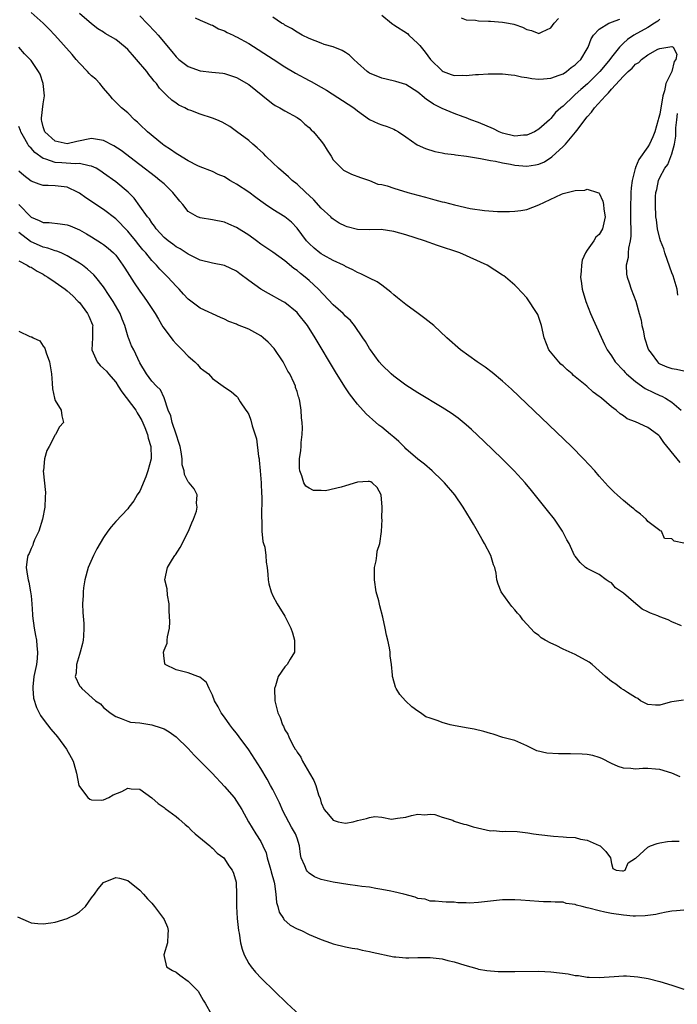
# Model space of a CAD drawing. Units: inches. Extents: x 2622000 to 2625000, y 1503000 to 1506000.
# Drawn here: x 2622187 to 2622296, y 1504959 to 1505122 of the extents above; entities that cross this region are included whole.
import ezdxf

# ---------------------------------------------------------------- set-up
doc = ezdxf.new("R2010")
doc.units = ezdxf.units.IN
doc.header["$MEASUREMENT"] = 0
doc.layers.add('LD26221503_2ft', color=133, linetype='Continuous')

msp = doc.modelspace()

# ---------------------------------------------------------------- linework, layer by layer
at = {"layer": 'LD26221503_2ft'}
for points, elevation in [([(2622297, 1505035.03), (2622295.38, 1505035.38), (2622295, 1505035.77), (2622293.79, 1505035.79), (2622293.27, 1505037), (2622293.08, 1505037.08), (2622293, 1505037.12), (2622292.37, 1505037.63), (2622291, 1505038.63), (2622290.76, 1505039), (2622289.82, 1505039.82), (2622289, 1505040.44), (2622288.71, 1505040.71), (2622288.35, 1505041), (2622287, 1505042.08), (2622285.94, 1505043), (2622285.46, 1505043.46), (2622284.48, 1505044.48), (2622283, 1505046.13), (2622282.25, 1505047), (2622280.41, 1505049), (2622278.41, 1505051), (2622268.47, 1505060.47), (2622267, 1505061.82), (2622265.27, 1505063.27), (2622264.12, 1505064.12), (2622262.79, 1505065), (2622260.05, 1505067), (2622257.8, 1505069), (2622255.62, 1505071), (2622254.16, 1505072.16), (2622253.05, 1505073), (2622251, 1505074.48), (2622249.61, 1505075.61), (2622249, 1505076.06), (2622248.53, 1505076.53), (2622247, 1505077.69), (2622246.23, 1505078.23), (2622245, 1505078.86), (2622243.54, 1505079.54), (2622243, 1505079.77), (2622242.24, 1505080.24), (2622241, 1505080.78), (2622240.88, 1505080.88), (2622240.66, 1505081), (2622239, 1505081.77), (2622237.37, 1505082.63), (2622237, 1505082.84), (2622236.78, 1505083), (2622235.82, 1505083.82), (2622235, 1505084.55), (2622234.58, 1505085), (2622233, 1505087.12), (2622232.11, 1505088.11), (2622230.99, 1505088.99), (2622229, 1505090.2), (2622227.81, 1505091), (2622227, 1505091.56), (2622226.19, 1505092.19), (2622225, 1505093.03), (2622223, 1505094.38), (2622222.59, 1505094.59), (2622221.87, 1505095), (2622221, 1505095.56), (2622219.98, 1505095.98), (2622219, 1505096.45), (2622217, 1505097.22), (2622216.6, 1505097.4), (2622215, 1505098.22), (2622213.29, 1505099.29), (2622213, 1505099.43), (2622212.08, 1505100.08), (2622211, 1505100.79), (2622210.72, 1505101), (2622208.24, 1505103), (2622207, 1505104.23), (2622206.6, 1505104.6), (2622206.13, 1505105), (2622205, 1505106.17), (2622203.98, 1505107), (2622203.48, 1505107.48), (2622202.49, 1505108.49), (2622202.08, 1505109), (2622201, 1505110.25), (2622200.38, 1505111), (2622199.71, 1505111.71), (2622199, 1505112.29), (2622198.64, 1505112.65), (2622198.35, 1505113), (2622197, 1505114.38), (2622196.49, 1505115), (2622195.8, 1505115.8), (2622192.92, 1505119), (2622192, 1505120), (2622191.02, 1505121), (2622189, 1505122.73)], 8090), ([(2622296.36, 1505048.36), (2622295.87, 1505049), (2622293.67, 1505051.67), (2622293, 1505052.68), (2622292.82, 1505052.82), (2622292.63, 1505053), (2622291, 1505054.16), (2622289, 1505055.07), (2622287.61, 1505055.61), (2622287, 1505056.07), (2622286.43, 1505056.43), (2622285.79, 1505057), (2622285, 1505057.59), (2622283.36, 1505059), (2622283.15, 1505059.15), (2622283, 1505059.28), (2622281.99, 1505059.99), (2622280.93, 1505061), (2622278.75, 1505062.75), (2622278.5, 1505063), (2622277.68, 1505063.68), (2622277, 1505064.34), (2622276.64, 1505064.64), (2622276.28, 1505065), (2622274.67, 1505067), (2622273.88, 1505069), (2622273.44, 1505071), (2622273, 1505072.36), (2622272.81, 1505072.81), (2622272.7, 1505073), (2622271, 1505075.6), (2622269.34, 1505077.34), (2622269, 1505077.67), (2622267.5, 1505079), (2622267.21, 1505079.21), (2622267, 1505079.33), (2622264.44, 1505081), (2622259.94, 1505083), (2622256.23, 1505084.23), (2622254.11, 1505085), (2622251, 1505085.98), (2622249, 1505086.57), (2622246.89, 1505086.89), (2622245, 1505086.84), (2622243, 1505086.89), (2622241.3, 1505087.3), (2622241, 1505087.41), (2622239.95, 1505087.95), (2622239, 1505088.59), (2622238.77, 1505088.77), (2622238.57, 1505089), (2622237, 1505090.43), (2622235.78, 1505091.78), (2622235, 1505092.52), (2622234.46, 1505093), (2622233, 1505094.36), (2622232.17, 1505095), (2622231.59, 1505095.59), (2622229.91, 1505097), (2622229, 1505097.9), (2622227.83, 1505099), (2622227.43, 1505099.43), (2622226.4, 1505100.4), (2622225.67, 1505101), (2622225, 1505101.57), (2622223, 1505103.06), (2622221.88, 1505103.88), (2622220.6, 1505104.6), (2622219.71, 1505105), (2622219, 1505105.29), (2622217, 1505105.93), (2622215.46, 1505106.54), (2622215, 1505106.68), (2622214.42, 1505107), (2622213.45, 1505107.44), (2622213, 1505107.75), (2622212.28, 1505108.28), (2622211.54, 1505109), (2622211, 1505109.46), (2622210.26, 1505110.26), (2622209.74, 1505111), (2622209.38, 1505111.38), (2622209, 1505111.91), (2622208.51, 1505112.51), (2622208.15, 1505113), (2622206.46, 1505115), (2622205.76, 1505115.76), (2622205, 1505116.63), (2622204.59, 1505117), (2622203, 1505118.27), (2622201.28, 1505119.28), (2622201, 1505119.47), (2622200.06, 1505120.06), (2622199, 1505120.85), (2622197, 1505122.59)], 8092), ([(2622207, 1505122.22), (2622209.54, 1505119.54), (2622210.02, 1505119), (2622212.29, 1505116.29), (2622213, 1505115.42), (2622213.46, 1505115), (2622215, 1505113.82), (2622217, 1505113.11), (2622218.91, 1505112.91), (2622220.7, 1505112.7), (2622221, 1505112.65), (2622223, 1505111.99), (2622225, 1505110.87), (2622227.33, 1505109), (2622228.24, 1505108.24), (2622229, 1505107.64), (2622229.4, 1505107.4), (2622230.17, 1505107), (2622231, 1505106.51), (2622233, 1505105.4), (2622233.55, 1505105), (2622234.31, 1505104.31), (2622235, 1505103.75), (2622235.36, 1505103.36), (2622235.73, 1505103), (2622237, 1505101.49), (2622237.38, 1505101), (2622237.97, 1505099.97), (2622238.66, 1505099), (2622239, 1505098.41), (2622240.38, 1505097), (2622240.7, 1505096.7), (2622241, 1505096.5), (2622242.03, 1505096.03), (2622243.49, 1505095.49), (2622245, 1505094.99), (2622246.38, 1505094.38), (2622247, 1505094.3), (2622247.92, 1505094.08), (2622249, 1505093.69), (2622251.33, 1505093), (2622253, 1505092.55), (2622254.23, 1505092.23), (2622255, 1505092.01), (2622255.81, 1505091.81), (2622257, 1505091.48), (2622257.39, 1505091.39), (2622259.06, 1505090.94), (2622261.63, 1505090.37), (2622263.99, 1505090.01), (2622266.15, 1505089.85), (2622267, 1505089.85), (2622268.13, 1505089.87), (2622269, 1505089.9), (2622270.04, 1505090.04), (2622271, 1505090.2), (2622273.02, 1505090.98), (2622276.72, 1505092.72), (2622277, 1505092.82), (2622279, 1505093.34), (2622280.61, 1505093.39), (2622281, 1505093.53), (2622282.72, 1505093), (2622282.92, 1505092.92), (2622283, 1505092.86), (2622283.58, 1505091.58), (2622283.71, 1505091), (2622283.77, 1505090.23), (2622283.95, 1505089), (2622283.5, 1505087), (2622283, 1505086.07), (2622282.41, 1505085.59), (2622282.07, 1505085), (2622281, 1505083.48), (2622280.71, 1505083), (2622280.19, 1505081.81), (2622280.03, 1505081), (2622280.01, 1505080.01), (2622279.9, 1505079), (2622280.03, 1505077.97), (2622280.18, 1505077), (2622280.76, 1505075), (2622281.54, 1505073), (2622281.98, 1505071.98), (2622283.87, 1505067.87), (2622284.32, 1505067), (2622285, 1505066.02), (2622285.65, 1505065), (2622287, 1505063.59), (2622287.26, 1505063.26), (2622287.5, 1505063), (2622289, 1505061.74), (2622290.61, 1505060.61), (2622291.95, 1505059.95), (2622293, 1505059.46), (2622293.34, 1505059.34), (2622293.96, 1505059), (2622295, 1505058.35), (2622296.52, 1505057)], 8094), ([(2622216.14, 1505121.86), (2622217, 1505121.5), (2622218.13, 1505121), (2622218.72, 1505120.72), (2622219, 1505120.63), (2622220.03, 1505120.03), (2622221, 1505119.71), (2622221.44, 1505119.44), (2622222.41, 1505119), (2622222.8, 1505118.8), (2622223, 1505118.73), (2622225, 1505117.6), (2622229.04, 1505115.04), (2622231, 1505113.77), (2622232.72, 1505112.72), (2622235, 1505111.49), (2622235.34, 1505111.34), (2622237, 1505110.39), (2622237.89, 1505109.89), (2622242.4, 1505107), (2622243, 1505106.51), (2622245, 1505105.06), (2622246.41, 1505104.41), (2622247, 1505104.19), (2622247.91, 1505103.91), (2622249, 1505103.46), (2622249.31, 1505103.31), (2622249.8, 1505103), (2622251, 1505102.22), (2622252.89, 1505100.89), (2622254.25, 1505100.25), (2622255.78, 1505099.78), (2622257, 1505099.56), (2622257.45, 1505099.45), (2622259, 1505099.25), (2622259.21, 1505099.21), (2622261.01, 1505098.99), (2622263, 1505098.67), (2622263.37, 1505098.63), (2622265, 1505098.3), (2622265.82, 1505098.18), (2622267, 1505097.9), (2622268.33, 1505097.67), (2622269, 1505097.52), (2622271, 1505097.36), (2622272.44, 1505097.56), (2622273, 1505097.7), (2622273.91, 1505098.09), (2622275.12, 1505098.88), (2622277, 1505100.6), (2622277.38, 1505101), (2622279.05, 1505102.95), (2622279.27, 1505103.27), (2622281, 1505105.51), (2622281.71, 1505106.29), (2622282.2, 1505107), (2622284.01, 1505109), (2622284.54, 1505109.46), (2622285, 1505110.09), (2622287, 1505112.23), (2622287.79, 1505113), (2622288.45, 1505113.55), (2622289, 1505114.21), (2622289.52, 1505114.48), (2622289.98, 1505115), (2622291, 1505115.77), (2622292.7, 1505116.7), (2622293, 1505116.81), (2622295, 1505117.15), (2622295.22, 1505117), (2622295.84, 1505115.84), (2622295.68, 1505115), (2622295.36, 1505114.64), (2622295.02, 1505113), (2622294.02, 1505111), (2622293.78, 1505109.78), (2622293.5, 1505109), (2622293, 1505105.97), (2622292.79, 1505105.21), (2622292.75, 1505105), (2622292.17, 1505103), (2622291.83, 1505102.17), (2622291.29, 1505101), (2622291, 1505100.54), (2622289.55, 1505098.45), (2622289, 1505097.12), (2622288.96, 1505097.04), (2622288.94, 1505096.94), (2622288.44, 1505095), (2622288.25, 1505093.75), (2622288.22, 1505093), (2622288.21, 1505092.21), (2622288.14, 1505091), (2622288.17, 1505089), (2622288.15, 1505088.15), (2622288.21, 1505087), (2622288.24, 1505085.76), (2622288.11, 1505085), (2622287.82, 1505083.82), (2622287.77, 1505083), (2622287.77, 1505082.23), (2622287.44, 1505081), (2622287.48, 1505079.48), (2622287.58, 1505079), (2622287.92, 1505078.08), (2622288.27, 1505077), (2622289.03, 1505075.03), (2622289.58, 1505073), (2622289.9, 1505071.9), (2622290.03, 1505071), (2622290.24, 1505070.24), (2622290.47, 1505069), (2622291.08, 1505067.08), (2622291.12, 1505067), (2622291.55, 1505066.45), (2622292.6, 1505065), (2622292.81, 1505064.81), (2622293, 1505064.7), (2622294.18, 1505064.18), (2622295, 1505063.92), (2622295.79, 1505063.79), (2622297, 1505063.5)], 8096), ([(2622293, 1505121.62), (2622292.67, 1505121.33), (2622292.12, 1505121), (2622291, 1505120.28), (2622288.7, 1505119), (2622287.69, 1505118.31), (2622287, 1505117.68), (2622286.32, 1505117), (2622285, 1505115.37), (2622284.75, 1505115), (2622283.95, 1505114.05), (2622283.1, 1505113), (2622281.04, 1505110.96), (2622279.97, 1505110.03), (2622279, 1505109.17), (2622278.78, 1505109), (2622277, 1505107.28), (2622276.64, 1505107), (2622275.78, 1505106.22), (2622275, 1505105.22), (2622274.86, 1505105.14), (2622274.75, 1505105), (2622273, 1505103.44), (2622272.28, 1505103), (2622271.39, 1505102.61), (2622271, 1505102.45), (2622270.45, 1505102.45), (2622269, 1505102.33), (2622267, 1505102.8), (2622266.43, 1505103), (2622265.5, 1505103.5), (2622263, 1505104.55), (2622261.76, 1505105), (2622261, 1505105.33), (2622260.5, 1505105.5), (2622259, 1505106.08), (2622257, 1505106.87), (2622256.77, 1505107), (2622255.59, 1505107.59), (2622255, 1505107.96), (2622254.39, 1505108.39), (2622253.69, 1505109), (2622253.29, 1505109.29), (2622253, 1505109.56), (2622251, 1505110.87), (2622249.36, 1505111.36), (2622247.75, 1505111.75), (2622247, 1505111.87), (2622245, 1505112.74), (2622244.83, 1505112.83), (2622244.61, 1505113), (2622243, 1505114.43), (2622242.39, 1505115), (2622241.69, 1505115.69), (2622241, 1505116.14), (2622240.45, 1505116.45), (2622239, 1505117.07), (2622237.48, 1505117.48), (2622237, 1505117.66), (2622235, 1505118.43), (2622233.85, 1505119), (2622233.31, 1505119.31), (2622233, 1505119.48), (2622232.1, 1505120.1), (2622231, 1505120.67), (2622230.81, 1505120.81), (2622230.45, 1505121), (2622229, 1505121.96)], 8098), ([(2622247, 1505122.28), (2622248.62, 1505121), (2622248.82, 1505120.82), (2622249, 1505120.72), (2622251.26, 1505119.26), (2622251.51, 1505119), (2622253, 1505117.62), (2622253.3, 1505117.3), (2622253.51, 1505117), (2622254.21, 1505116.21), (2622255.09, 1505115), (2622257, 1505113.09), (2622257.19, 1505113), (2622258.51, 1505112.51), (2622259, 1505112.36), (2622260.37, 1505112.37), (2622261, 1505112.32), (2622262.51, 1505112.51), (2622263, 1505112.51), (2622264.62, 1505112.62), (2622267, 1505112.61), (2622268.42, 1505112.42), (2622269, 1505112.41), (2622270.12, 1505112.12), (2622271, 1505112.02), (2622271.85, 1505111.85), (2622273, 1505111.73), (2622273.76, 1505111.76), (2622275, 1505111.88), (2622276.37, 1505112.37), (2622277, 1505112.63), (2622277.57, 1505113), (2622278.37, 1505113.63), (2622279, 1505114.07), (2622279.45, 1505114.55), (2622279.93, 1505115), (2622281, 1505116.73), (2622281.15, 1505117), (2622281.63, 1505118.37), (2622282.04, 1505119), (2622283, 1505119.97), (2622284.6, 1505121), (2622284.88, 1505121.12), (2622285, 1505121.14), (2622286.38, 1505121.62)], 8100), ([(2622260.14, 1505121.86), (2622261, 1505121.52), (2622262.54, 1505121.46), (2622263, 1505121.38), (2622264.67, 1505121.33), (2622265, 1505121.29), (2622267, 1505121.16), (2622267.98, 1505121), (2622268.84, 1505120.84), (2622269, 1505120.79), (2622270.3, 1505120.3), (2622271, 1505119.93), (2622271.77, 1505119.77), (2622273, 1505119.27), (2622273.56, 1505119.56), (2622275, 1505120.21), (2622275.54, 1505121), (2622276.24, 1505121.76)], 8102), ([(2622296.61, 1505021.39), (2622295, 1505022.05), (2622294.38, 1505022.38), (2622293, 1505022.85), (2622292.7, 1505023), (2622291.48, 1505023.48), (2622291, 1505023.71), (2622290.1, 1505024.1), (2622288.65, 1505025.35), (2622287, 1505026.75), (2622286.67, 1505027), (2622285.67, 1505027.67), (2622285, 1505028.48), (2622284.65, 1505028.65), (2622284.14, 1505029), (2622283, 1505029.86), (2622281, 1505030.83), (2622280.74, 1505031), (2622279.84, 1505031.84), (2622279, 1505032.88), (2622278.92, 1505033), (2622277.99, 1505035), (2622277.61, 1505035.61), (2622276.91, 1505037), (2622275.56, 1505039), (2622274.43, 1505040.43), (2622274, 1505041), (2622271.76, 1505043.76), (2622270.73, 1505045), (2622268.92, 1505047), (2622266.94, 1505049), (2622263.9, 1505051.9), (2622261.84, 1505053.84), (2622261, 1505054.58), (2622259.67, 1505055.67), (2622258.5, 1505056.5), (2622257, 1505057.45), (2622253, 1505059.89), (2622251, 1505061.16), (2622249, 1505062.63), (2622248.58, 1505063), (2622247, 1505064.5), (2622246.59, 1505065), (2622245.15, 1505067), (2622245, 1505067.22), (2622244.35, 1505068.35), (2622243.9, 1505069), (2622242.51, 1505071), (2622241.83, 1505071.83), (2622241, 1505072.57), (2622240.62, 1505073), (2622239, 1505074.44), (2622236.53, 1505077), (2622235, 1505078.45), (2622234.37, 1505079), (2622233.59, 1505079.59), (2622233, 1505080.1), (2622232.46, 1505080.46), (2622231, 1505081.7), (2622229, 1505083.11), (2622227, 1505084.47), (2622226.29, 1505085), (2622225, 1505085.93), (2622223, 1505087.22), (2622221.74, 1505087.74), (2622221, 1505088.07), (2622219, 1505088.45), (2622217, 1505088.79), (2622216.85, 1505088.85), (2622216.53, 1505089), (2622215, 1505089.87), (2622214.09, 1505091), (2622213.59, 1505091.59), (2622212.47, 1505093), (2622211, 1505094.42), (2622210.33, 1505095), (2622209.59, 1505095.59), (2622207, 1505097.59), (2622203.91, 1505099.91), (2622202.71, 1505100.71), (2622201, 1505101.6), (2622200.31, 1505101.69), (2622199, 1505101.94), (2622196.58, 1505101.42), (2622195, 1505101.03), (2622193, 1505101.47), (2622191.28, 1505103), (2622191, 1505103.85), (2622190.8, 1505104.8), (2622190.74, 1505105), (2622190.73, 1505105.27), (2622191, 1505107.64), (2622191.22, 1505109), (2622191.02, 1505111), (2622190.53, 1505112.53), (2622190.26, 1505113), (2622189, 1505114.82), (2622188.85, 1505115), (2622187.93, 1505115.93), (2622186.97, 1505117)], 8088), ([(2622296, 1505076), (2622295.88, 1505077), (2622295.22, 1505079.22), (2622295, 1505079.73), (2622294.26, 1505081.74), (2622293.82, 1505083), (2622293.66, 1505083.66), (2622293.11, 1505085), (2622293, 1505085.37), (2622292.63, 1505087), (2622292.46, 1505088.46), (2622292.37, 1505089), (2622292.29, 1505091), (2622292.32, 1505092.32), (2622292.37, 1505093), (2622292.5, 1505093.5), (2622292.78, 1505095), (2622293, 1505095.47), (2622293.83, 1505097), (2622294.36, 1505097.64), (2622295, 1505099.4), (2622295.43, 1505101), (2622295.67, 1505102.33), (2622295.68, 1505103.68), (2622295.82, 1505105), (2622295.95, 1505106.05)], 8098), ([(2622296.93, 1505009.07), (2622295, 1505008.82), (2622294.73, 1505008.73), (2622293, 1505008.28), (2622292.28, 1505008.28), (2622291, 1505008.37), (2622290.6, 1505008.6), (2622289.82, 1505009), (2622289.37, 1505009.37), (2622289, 1505009.54), (2622287.65, 1505010.35), (2622287, 1505010.79), (2622286.63, 1505011), (2622285.72, 1505011.72), (2622285, 1505012.19), (2622284, 1505013), (2622283, 1505013.95), (2622281.83, 1505015), (2622281.34, 1505015.34), (2622279, 1505016.62), (2622277, 1505017.54), (2622275.89, 1505018.11), (2622275, 1505018.49), (2622274.03, 1505019), (2622273.38, 1505019.38), (2622273, 1505019.75), (2622272.29, 1505020.29), (2622271, 1505021.66), (2622270.36, 1505022.37), (2622269.89, 1505023), (2622269.45, 1505023.45), (2622269, 1505024.02), (2622268.54, 1505024.54), (2622268.18, 1505025), (2622266.76, 1505027), (2622266.26, 1505028.26), (2622266.04, 1505029), (2622265.94, 1505030.06), (2622265.71, 1505031), (2622265.47, 1505031.47), (2622265.08, 1505033), (2622264.03, 1505035), (2622263.64, 1505035.64), (2622262.87, 1505037), (2622262.18, 1505038.18), (2622261.71, 1505039), (2622260.5, 1505041), (2622259.09, 1505043), (2622257.4, 1505045), (2622257, 1505045.4), (2622255.35, 1505047), (2622254.1, 1505048.1), (2622253, 1505048.93), (2622251, 1505050.65), (2622250.84, 1505050.84), (2622249.85, 1505051.85), (2622249, 1505052.53), (2622248.47, 1505053), (2622247, 1505054.2), (2622246.52, 1505054.52), (2622245.46, 1505055.46), (2622245, 1505055.89), (2622244.41, 1505056.41), (2622243, 1505058.03), (2622241.7, 1505059.7), (2622240.9, 1505060.9), (2622239.38, 1505063.38), (2622236.02, 1505069), (2622234.73, 1505071), (2622233.14, 1505073), (2622233, 1505073.15), (2622231, 1505074.79), (2622230.65, 1505075), (2622228.29, 1505076.29), (2622227, 1505077.04), (2622225, 1505078.46), (2622223.54, 1505079.54), (2622223, 1505079.97), (2622221, 1505080.94), (2622219, 1505081.34), (2622217, 1505081.83), (2622215.43, 1505082.57), (2622215, 1505082.79), (2622213.67, 1505083.67), (2622213, 1505084.01), (2622212.45, 1505084.45), (2622211.67, 1505085), (2622211, 1505085.56), (2622209.68, 1505087), (2622209.43, 1505087.43), (2622209, 1505087.97), (2622208.62, 1505088.62), (2622208.29, 1505089), (2622207, 1505090.76), (2622206.04, 1505092.04), (2622205.05, 1505093.05), (2622203, 1505094.76), (2622201, 1505096.21), (2622200.53, 1505096.53), (2622199.75, 1505097), (2622199, 1505097.37), (2622198.61, 1505097.39), (2622197, 1505097.78), (2622196.28, 1505097.72), (2622194.1, 1505097.9), (2622193, 1505097.97), (2622191.47, 1505098.53), (2622191, 1505098.63), (2622189.61, 1505099.61), (2622189, 1505100.35), (2622188.66, 1505100.66), (2622188.45, 1505101), (2622187.77, 1505102.23), (2622187.3, 1505103), (2622187.24, 1505103.24), (2622187, 1505103.93)], 8086), ([(2622296.39, 1504996.39), (2622295, 1504997.04), (2622293, 1504997.61), (2622292.32, 1504997.68), (2622291, 1504997.78), (2622290.21, 1504997.79), (2622289, 1504997.69), (2622288.2, 1504997.8), (2622287, 1504997.82), (2622286.1, 1504998.1), (2622285, 1504998.61), (2622283.44, 1504999.44), (2622283, 1504999.63), (2622281.92, 1504999.92), (2622281, 1505000.1), (2622280.16, 1505000.16), (2622278.21, 1505000.21), (2622276.23, 1505000.23), (2622274.32, 1505000.32), (2622272.69, 1505000.69), (2622271, 1505001.56), (2622270.04, 1505001.96), (2622269, 1505002.43), (2622267.06, 1505002.94), (2622265.46, 1505003.46), (2622265, 1505003.55), (2622263.91, 1505003.91), (2622262.28, 1505004.28), (2622261, 1505004.51), (2622258.88, 1505004.88), (2622258.34, 1505005), (2622257, 1505005.39), (2622256.34, 1505005.66), (2622255, 1505006.13), (2622254.32, 1505006.32), (2622253.43, 1505007), (2622253, 1505007.26), (2622251.97, 1505007.97), (2622250.96, 1505008.96), (2622250.03, 1505010.03), (2622249.37, 1505011), (2622249.26, 1505011.26), (2622248.82, 1505012.82), (2622248.79, 1505013), (2622248.8, 1505013.2), (2622248.62, 1505015), (2622248.43, 1505016.43), (2622248.39, 1505017), (2622248.28, 1505017.72), (2622248.03, 1505019), (2622247.82, 1505019.82), (2622247.6, 1505021), (2622247.17, 1505022.83), (2622246.67, 1505024.67), (2622246.51, 1505025.49), (2622246.11, 1505027), (2622245.79, 1505029), (2622245.83, 1505029.83), (2622245.82, 1505031), (2622246.1, 1505032.1), (2622246.21, 1505033), (2622246.26, 1505033.74), (2622246.71, 1505035), (2622246.98, 1505036.98), (2622247.06, 1505038.94), (2622247.05, 1505039.05), (2622247.1, 1505041), (2622246.9, 1505043), (2622246.25, 1505044.25), (2622245.42, 1505045), (2622245.18, 1505045.18), (2622245, 1505045.25), (2622244.79, 1505045.21), (2622243, 1505045.14), (2622241, 1505044.53), (2622240.31, 1505044.31), (2622237.71, 1505043.71), (2622237, 1505043.76), (2622235.73, 1505043.73), (2622235, 1505044.1), (2622234.46, 1505044.46), (2622234.14, 1505045), (2622233.81, 1505046.19), (2622233.46, 1505047), (2622233.43, 1505047.43), (2622233.38, 1505049), (2622233.63, 1505050.37), (2622233.67, 1505051), (2622233.68, 1505051.68), (2622233.87, 1505053), (2622233.89, 1505054.11), (2622233.84, 1505055), (2622233.75, 1505055.75), (2622233.7, 1505057), (2622233.49, 1505058.51), (2622233.37, 1505059), (2622233.24, 1505059.24), (2622233, 1505060.08), (2622232.77, 1505060.77), (2622232.72, 1505061), (2622232.52, 1505061.48), (2622231.79, 1505063), (2622231.49, 1505063.49), (2622230.69, 1505065), (2622229.21, 1505067.21), (2622228.25, 1505068.25), (2622227.39, 1505069), (2622227, 1505069.3), (2622225, 1505070.39), (2622223.14, 1505071.14), (2622223, 1505071.21), (2622221.7, 1505071.7), (2622221, 1505072.05), (2622220.33, 1505072.33), (2622217, 1505073.86), (2622215, 1505075.35), (2622214.2, 1505076.2), (2622213.5, 1505077), (2622213, 1505077.49), (2622211.63, 1505079), (2622211, 1505079.62), (2622210.32, 1505080.32), (2622209.74, 1505081), (2622209, 1505081.74), (2622207.98, 1505083), (2622207.51, 1505083.51), (2622206.63, 1505084.63), (2622206.35, 1505085), (2622205.74, 1505085.74), (2622205, 1505086.6), (2622203, 1505088.63), (2622201, 1505090.2), (2622198.09, 1505092.09), (2622197, 1505092.89), (2622196.81, 1505093), (2622195, 1505093.85), (2622193, 1505094.12), (2622191.84, 1505094.16), (2622191, 1505094.13), (2622190.35, 1505094.35), (2622189, 1505094.87), (2622187.81, 1505095.81), (2622187, 1505096.5)], 8084), ([(2622186.97, 1505091), (2622189, 1505088.93), (2622190.36, 1505088.36), (2622191, 1505088.03), (2622192.01, 1505088.01), (2622193.83, 1505087.83), (2622195, 1505087.66), (2622195.48, 1505087.48), (2622197, 1505086.83), (2622198.18, 1505086.18), (2622199, 1505085.69), (2622200.64, 1505084.64), (2622201, 1505084.38), (2622201.77, 1505083.77), (2622202.64, 1505083), (2622203, 1505082.61), (2622204.19, 1505081), (2622204.51, 1505080.51), (2622205.26, 1505079.26), (2622206.05, 1505078.05), (2622207, 1505076.66), (2622207.71, 1505075.71), (2622208.23, 1505075), (2622209.51, 1505073), (2622210.07, 1505072.07), (2622210.8, 1505070.8), (2622212.52, 1505068.52), (2622213, 1505067.97), (2622213.5, 1505067.5), (2622213.99, 1505067), (2622215, 1505065.92), (2622216.07, 1505065), (2622216.54, 1505064.54), (2622217, 1505064.02), (2622217.6, 1505063.6), (2622218.33, 1505063), (2622219, 1505062.24), (2622220.8, 1505061), (2622221, 1505060.8), (2622222.08, 1505060.08), (2622223, 1505059.32), (2622223.14, 1505059.14), (2622223.58, 1505058.42), (2622224.51, 1505057), (2622224.73, 1505056.73), (2622225, 1505056.28), (2622225.37, 1505055.37), (2622225.59, 1505054.41), (2622226.28, 1505052.28), (2622226.63, 1505049.37), (2622226.71, 1505049), (2622226.74, 1505048.74), (2622226.92, 1505047), (2622227.08, 1505045), (2622227.13, 1505043.13), (2622227.16, 1505042.84), (2622227.1, 1505039.1), (2622227.17, 1505038.83), (2622227.19, 1505037), (2622227.32, 1505035.32), (2622227.46, 1505035), (2622227.65, 1505034.35), (2622227.83, 1505033), (2622227.92, 1505031.92), (2622228.06, 1505031), (2622228.17, 1505029.83), (2622228.21, 1505029), (2622228.32, 1505028.32), (2622228.71, 1505027), (2622229, 1505026.35), (2622229.7, 1505025), (2622230.97, 1505022.97), (2622231.95, 1505021), (2622232.24, 1505020.24), (2622232.58, 1505019), (2622232.6, 1505017.4), (2622232.57, 1505017), (2622231.85, 1505015.85), (2622231.38, 1505015), (2622231, 1505014.58), (2622229.89, 1505013), (2622229.45, 1505011.45), (2622229.29, 1505011), (2622229.32, 1505009), (2622229.65, 1505007.65), (2622229.8, 1505007), (2622230.23, 1505006.23), (2622230.61, 1505005), (2622230.78, 1505004.78), (2622231, 1505004.19), (2622231.46, 1505003.47), (2622231.62, 1505003), (2622232.26, 1505001.74), (2622232.71, 1505001), (2622232.84, 1505000.84), (2622233, 1505000.5), (2622233.64, 1504999.64), (2622233.91, 1504999), (2622235.06, 1504997), (2622235.8, 1504995.8), (2622236.1, 1504995), (2622236.57, 1504993.43), (2622236.81, 1504992.81), (2622237, 1504992.14), (2622237.49, 1504991), (2622238.2, 1504990.2), (2622239, 1504989.23), (2622239.78, 1504989), (2622241, 1504988.75), (2622242.28, 1504989), (2622243, 1504989.19), (2622244.49, 1504989.51), (2622245, 1504989.7), (2622245.86, 1504989.86), (2622247, 1504989.73), (2622248.61, 1504989.39), (2622249.6, 1504989.6), (2622251, 1504989.72), (2622251.95, 1504990.05), (2622253, 1504990.23), (2622254.14, 1504990.14), (2622255, 1504990.27), (2622255.79, 1504990.21), (2622257, 1504989.76), (2622258.76, 1504989.24), (2622259, 1504989.11), (2622260.57, 1504988.57), (2622261, 1504988.52), (2622262.13, 1504988.13), (2622265, 1504987.5), (2622265.52, 1504987.52), (2622267, 1504987.39), (2622267.44, 1504987.44), (2622269.39, 1504987.39), (2622271.18, 1504987.18), (2622272.12, 1504987), (2622273, 1504986.86), (2622275.41, 1504986.59), (2622277, 1504986.52), (2622277.57, 1504986.43), (2622279, 1504986.36), (2622279.87, 1504986.13), (2622281, 1504985.94), (2622283, 1504985.09), (2622283.15, 1504985), (2622284.06, 1504984.06), (2622284.87, 1504983), (2622285, 1504982.09), (2622285.25, 1504981.25), (2622285.78, 1504981), (2622286.86, 1504980.86), (2622287, 1504980.87), (2622287.25, 1504981), (2622287.78, 1504982.22), (2622289, 1504982.96), (2622289.02, 1504982.98), (2622291, 1504984.77), (2622291.49, 1504985), (2622292.58, 1504985.42), (2622293, 1504985.52), (2622294.27, 1504985.73), (2622295, 1504985.76), (2622296.23, 1504985.77)], 8082), ([(2622297, 1504974.37), (2622295.76, 1504974.24), (2622295, 1504974.2), (2622294.06, 1504974.06), (2622293, 1504973.82), (2622292.35, 1504973.65), (2622290.57, 1504973.43), (2622289, 1504973.39), (2622288.6, 1504973.4), (2622287, 1504973.54), (2622285, 1504973.84), (2622283.94, 1504974.06), (2622283, 1504974.24), (2622281.28, 1504974.72), (2622281, 1504974.78), (2622280.19, 1504975), (2622279.22, 1504975.22), (2622279, 1504975.32), (2622277.5, 1504975.5), (2622277, 1504975.69), (2622275.68, 1504975.68), (2622275, 1504975.77), (2622273.77, 1504975.77), (2622273, 1504975.8), (2622270.02, 1504976.02), (2622269, 1504976.07), (2622268.1, 1504976.1), (2622267, 1504976.06), (2622265.98, 1504975.98), (2622265, 1504975.85), (2622263, 1504975.62), (2622261.55, 1504975.55), (2622261, 1504975.6), (2622259.59, 1504975.59), (2622259, 1504975.72), (2622257.68, 1504975.68), (2622257, 1504975.77), (2622255.86, 1504975.86), (2622255, 1504975.88), (2622254.17, 1504976.17), (2622253, 1504976.32), (2622252.53, 1504976.53), (2622250.67, 1504977), (2622249, 1504977.42), (2622248.51, 1504977.49), (2622247, 1504977.81), (2622246.05, 1504977.95), (2622245, 1504978.15), (2622243.7, 1504978.3), (2622243, 1504978.42), (2622241.4, 1504978.6), (2622239, 1504978.98), (2622237, 1504979.47), (2622235.91, 1504979.91), (2622235, 1504980.51), (2622234.74, 1504980.74), (2622234.57, 1504981), (2622234.31, 1504981.69), (2622233.7, 1504983), (2622233.58, 1504983.58), (2622233.43, 1504985), (2622233, 1504986.25), (2622232.77, 1504987), (2622232.1, 1504988.1), (2622230.69, 1504990.69), (2622230.1, 1504992.1), (2622229.67, 1504993), (2622229, 1504994.32), (2622228.63, 1504995), (2622228.05, 1504996.05), (2622227, 1504997.79), (2622225, 1505000.9), (2622223.42, 1505003), (2622223, 1505003.61), (2622222.36, 1505004.36), (2622221.87, 1505005), (2622221, 1505006.29), (2622220.46, 1505007), (2622219.96, 1505007.96), (2622219.32, 1505009), (2622219, 1505009.92), (2622218.45, 1505011), (2622218.02, 1505012.02), (2622216.91, 1505012.91), (2622216.6, 1505013), (2622215, 1505013.59), (2622213, 1505014.08), (2622211.21, 1505015), (2622211.13, 1505015.13), (2622211, 1505015.97), (2622210.9, 1505017), (2622211, 1505017.35), (2622211.51, 1505018.49), (2622211.54, 1505019), (2622211.56, 1505019.56), (2622211.89, 1505021), (2622211.98, 1505022.02), (2622211.87, 1505023.87), (2622211.83, 1505025), (2622211.58, 1505026.42), (2622211.51, 1505027.51), (2622211.15, 1505029), (2622211.55, 1505031), (2622212.4, 1505032.4), (2622212.8, 1505033), (2622212.89, 1505033.11), (2622213.66, 1505034.34), (2622215.04, 1505037), (2622215.59, 1505038.41), (2622215.88, 1505039), (2622216.35, 1505040.35), (2622216.48, 1505041), (2622216.35, 1505041.65), (2622216.47, 1505043), (2622216, 1505044), (2622215.16, 1505045), (2622215, 1505045.16), (2622214.37, 1505046.37), (2622214.31, 1505047), (2622213.99, 1505047.99), (2622213.99, 1505049), (2622213.85, 1505050.15), (2622213.67, 1505051), (2622213.53, 1505051.53), (2622213, 1505053.04), (2622212.33, 1505055), (2622212.1, 1505056.1), (2622211.7, 1505057), (2622211.03, 1505059.03), (2622210.4, 1505060.4), (2622209.75, 1505061), (2622209, 1505061.83), (2622208.08, 1505063), (2622207, 1505064.83), (2622205.99, 1505067), (2622205.63, 1505067.63), (2622205.1, 1505069), (2622205.06, 1505069.06), (2622204.52, 1505071), (2622204.06, 1505072.06), (2622203.73, 1505073), (2622202.56, 1505075), (2622201.95, 1505075.95), (2622201, 1505077.39), (2622199.74, 1505079), (2622199.4, 1505079.4), (2622198.35, 1505080.35), (2622197.49, 1505081), (2622197, 1505081.34), (2622195, 1505082.54), (2622193.96, 1505083), (2622193.28, 1505083.28), (2622193, 1505083.35), (2622191.79, 1505083.79), (2622191, 1505083.94), (2622188.89, 1505084.89), (2622187, 1505086.36)], 8080), ([(2622187, 1505081.71), (2622188.35, 1505081), (2622188.73, 1505080.73), (2622189, 1505080.63), (2622189.99, 1505079.99), (2622191, 1505079.48), (2622191.3, 1505079.3), (2622191.8, 1505079), (2622193, 1505078.18), (2622194.65, 1505077), (2622195, 1505076.72), (2622195.9, 1505075.9), (2622196.81, 1505075), (2622197, 1505074.79), (2622198.36, 1505073), (2622198.56, 1505072.56), (2622199.14, 1505071.14), (2622199.2, 1505071), (2622199.19, 1505070.81), (2622199.14, 1505069), (2622199.05, 1505067), (2622199.93, 1505065), (2622200.41, 1505064.41), (2622201, 1505063.89), (2622201.46, 1505063.46), (2622201.83, 1505063), (2622203, 1505061.64), (2622203.43, 1505061), (2622204.04, 1505060.04), (2622206.34, 1505057), (2622206.56, 1505056.56), (2622207, 1505055.88), (2622207.33, 1505055.33), (2622207.83, 1505054.17), (2622208.27, 1505053), (2622208.37, 1505052.37), (2622208.84, 1505051), (2622208.86, 1505049.14), (2622208.85, 1505049), (2622208.32, 1505047), (2622207.98, 1505046.02), (2622207, 1505043.63), (2622206.58, 1505043), (2622205.99, 1505042.01), (2622205.2, 1505041), (2622205, 1505040.72), (2622203, 1505038.61), (2622202.26, 1505037.74), (2622201.7, 1505037), (2622201, 1505035.95), (2622199.91, 1505034.09), (2622199.36, 1505033), (2622198.46, 1505031), (2622197.91, 1505029), (2622197.68, 1505027.68), (2622197.6, 1505027), (2622197.61, 1505026.39), (2622197.52, 1505025), (2622197.59, 1505023.59), (2622197.73, 1505021.73), (2622197.73, 1505021), (2622197.68, 1505019.68), (2622197.62, 1505019), (2622197.53, 1505018.47), (2622197.14, 1505017), (2622197, 1505016.63), (2622196.52, 1505015), (2622196.44, 1505013.56), (2622196.31, 1505013), (2622197, 1505011.48), (2622197.23, 1505011.23), (2622197.38, 1505011), (2622199.65, 1505009), (2622200.47, 1505008.47), (2622201, 1505007.86), (2622201.5, 1505007.5), (2622202.08, 1505007), (2622203, 1505006.38), (2622203.92, 1505006.08), (2622205, 1505005.64), (2622205.47, 1505005.47), (2622207, 1505005.34), (2622208.97, 1505005.03), (2622210.52, 1505004.52), (2622211, 1505004.33), (2622211.85, 1505003.85), (2622213, 1505003.04), (2622215, 1505001.11), (2622216.01, 1505000.01), (2622218.94, 1504997), (2622221, 1504994.83), (2622222.58, 1504993), (2622223, 1504992.4), (2622223.88, 1504991), (2622224.98, 1504989), (2622226.19, 1504987), (2622227, 1504985.71), (2622227.35, 1504985), (2622227.87, 1504983.87), (2622228.07, 1504983), (2622228.48, 1504981.52), (2622228.65, 1504981), (2622228.72, 1504980.72), (2622229.19, 1504979), (2622229.25, 1504978.75), (2622229.52, 1504977), (2622229.63, 1504975.63), (2622229.83, 1504975), (2622230.05, 1504974.05), (2622230.76, 1504973), (2622230.84, 1504972.84), (2622231.89, 1504971.89), (2622233, 1504971.28), (2622233.72, 1504971), (2622235, 1504970.35), (2622237, 1504969.53), (2622238.56, 1504969), (2622239, 1504968.83), (2622241, 1504968.34), (2622242.12, 1504968.12), (2622243, 1504967.96), (2622243.77, 1504967.77), (2622245, 1504967.56), (2622245.43, 1504967.43), (2622249, 1504966.66), (2622249.35, 1504966.65), (2622251, 1504966.47), (2622251.48, 1504966.52), (2622253, 1504966.54), (2622254.55, 1504966.55), (2622255, 1504966.57), (2622257, 1504966.33), (2622257.94, 1504966.06), (2622259, 1504965.82), (2622260.74, 1504965.26), (2622261.74, 1504965), (2622262.72, 1504964.72), (2622263, 1504964.65), (2622264.4, 1504964.4), (2622266.25, 1504964.25), (2622267, 1504964.26), (2622268.24, 1504964.24), (2622269, 1504964.26), (2622273, 1504964.29), (2622275, 1504964.21), (2622277.84, 1504963.84), (2622279, 1504963.59), (2622279.55, 1504963.55), (2622281, 1504963.3), (2622281.3, 1504963.3), (2622283, 1504963.24), (2622285.43, 1504963.43), (2622287, 1504963.51), (2622287.51, 1504963.51), (2622289.36, 1504963.36), (2622291.07, 1504963.07), (2622293, 1504962.61), (2622295, 1504962), (2622297, 1504961.34)], 8078), ([(2622187, 1505070.08), (2622188.8, 1505069.2), (2622189, 1505069.14), (2622189.14, 1505069.14), (2622189.37, 1505069), (2622190.47, 1505068.47), (2622191, 1505067.62), (2622191.26, 1505067.26), (2622191.5, 1505066.5), (2622192.04, 1505065), (2622192.38, 1505063), (2622192.5, 1505061.5), (2622192.53, 1505060.53), (2622192.89, 1505059), (2622193, 1505058.63), (2622193.96, 1505057), (2622194.07, 1505056.07), (2622194.35, 1505055), (2622193.73, 1505054.27), (2622193.03, 1505053), (2622193, 1505052.96), (2622191.99, 1505051), (2622191.63, 1505050.37), (2622191.22, 1505049), (2622191.06, 1505047.06), (2622191.03, 1505046.97), (2622191.4, 1505043.4), (2622191.34, 1505042.66), (2622191.27, 1505041), (2622190.91, 1505039), (2622190.29, 1505037), (2622189.6, 1505035.6), (2622189.34, 1505035), (2622189.27, 1505034.73), (2622189, 1505034.14), (2622188.67, 1505033.33), (2622188.49, 1505033), (2622188.37, 1505032.37), (2622188.22, 1505031), (2622188.44, 1505029.56), (2622188.5, 1505029), (2622188.61, 1505028.61), (2622188.92, 1505027), (2622189, 1505026.34), (2622189.13, 1505025), (2622189.26, 1505023.26), (2622189.26, 1505023), (2622189.51, 1505021), (2622189.76, 1505019.76), (2622189.89, 1505019), (2622189.95, 1505018.05), (2622190.08, 1505017), (2622190, 1505016), (2622189.88, 1505015), (2622189.49, 1505013), (2622189.3, 1505011.3), (2622189.29, 1505011), (2622189.43, 1505009.43), (2622189.88, 1505007.88), (2622190.57, 1505006.57), (2622191, 1505005.97), (2622191.72, 1505005), (2622192.28, 1505004.28), (2622193.36, 1505003), (2622194.87, 1505001), (2622195.62, 1504999.62), (2622195.99, 1504999), (2622196.38, 1504997.62), (2622196.53, 1504997), (2622196.89, 1504995), (2622197, 1504994.8), (2622198.38, 1504993), (2622198.75, 1504992.75), (2622199, 1504992.62), (2622200.58, 1504992.58), (2622201, 1504992.61), (2622201.89, 1504993), (2622202.56, 1504993.44), (2622204, 1504994), (2622205, 1504994.52), (2622205.59, 1504994.41), (2622207, 1504994.39), (2622209, 1504992.93), (2622210.03, 1504992.03), (2622211, 1504991.34), (2622211.18, 1504991.18), (2622213, 1504989.86), (2622213.45, 1504989.45), (2622214.51, 1504988.51), (2622215, 1504988.13), (2622215.54, 1504987.54), (2622216.17, 1504987), (2622218.56, 1504985), (2622218.79, 1504984.79), (2622219, 1504984.65), (2622219.81, 1504983.81), (2622220.87, 1504983), (2622221, 1504982.85), (2622221.72, 1504981.72), (2622222.27, 1504981), (2622222.47, 1504980.47), (2622222.92, 1504979), (2622222.98, 1504976.98), (2622222.98, 1504975), (2622223.11, 1504973), (2622223.33, 1504971), (2622223.43, 1504970.57), (2622223.67, 1504969), (2622223.91, 1504967.91), (2622224.27, 1504967), (2622225, 1504965.55), (2622225.39, 1504965), (2622226.11, 1504964.11), (2622227.1, 1504963.1), (2622229.25, 1504961), (2622231.33, 1504959), (2622233.49, 1504957)], 8076), ([(2622186.74, 1504973.26), (2622188.53, 1504972.53), (2622189, 1504972.3), (2622190.15, 1504972.15), (2622191, 1504972.1), (2622192.27, 1504972.27), (2622193, 1504972.41), (2622195, 1504973), (2622196.36, 1504973.64), (2622197, 1504974.09), (2622197.99, 1504975), (2622199, 1504976.39), (2622199.52, 1504977), (2622200.1, 1504977.9), (2622201, 1504978.95), (2622203, 1504979.8), (2622203.65, 1504979.65), (2622205, 1504979.28), (2622207, 1504977.66), (2622207.63, 1504977), (2622208.27, 1504976.27), (2622209, 1504975.51), (2622209.43, 1504975), (2622210.93, 1504973), (2622211, 1504972.85), (2622211.55, 1504971.55), (2622211.67, 1504971), (2622211.61, 1504970.39), (2622211.56, 1504969), (2622210.95, 1504967), (2622211, 1504966.7), (2622211.39, 1504965), (2622212.4, 1504964.4), (2622213, 1504964.12), (2622213.64, 1504963.64), (2622215, 1504962.66), (2622216.67, 1504961), (2622217.48, 1504959.48), (2622217.8, 1504959), (2622218.86, 1504957.14)], 8074)]:
    msp.add_lwpolyline(points, dxfattribs=dict(at, elevation=elevation))

doc.saveas('drawing.dxf')
